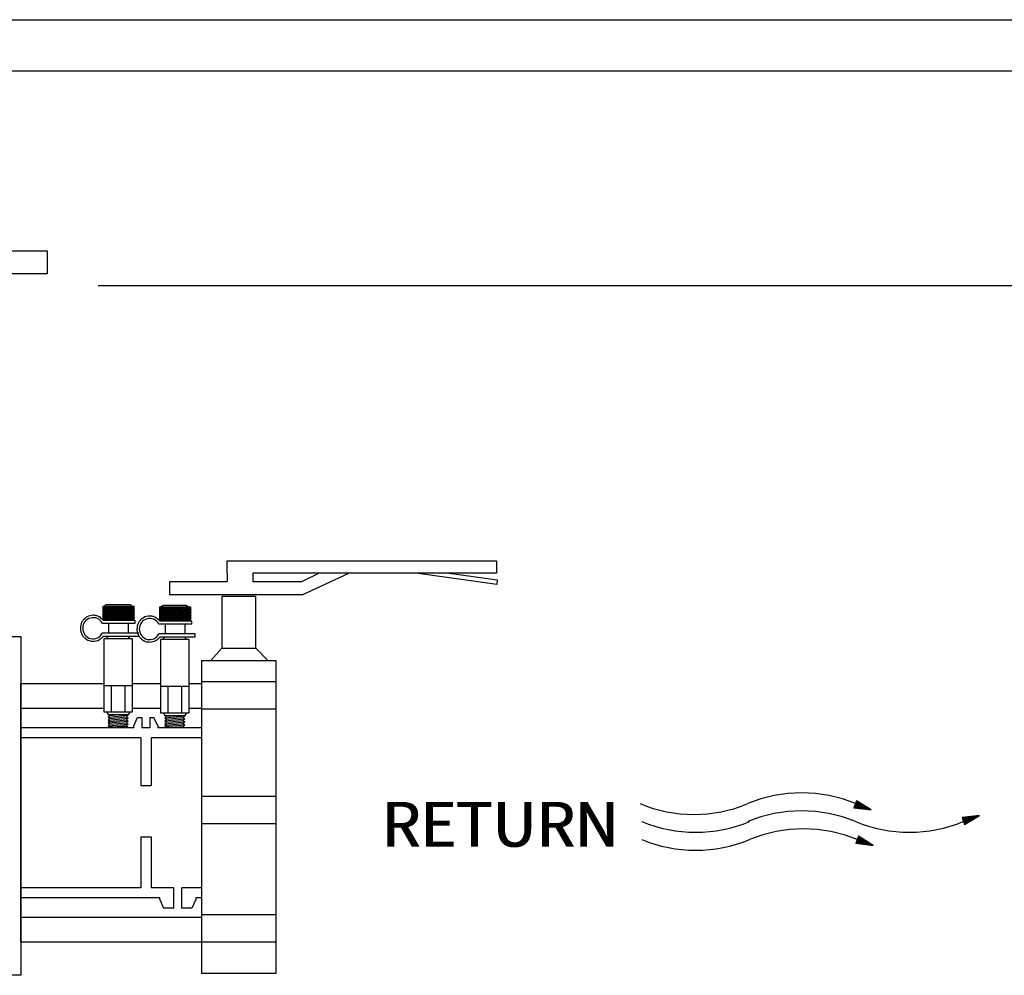
# Model space of a CAD drawing. Extents: x 3.7 to 14.5, y 3 to 11.1.
# Drawn here: x 7.3 to 10.8, y 7.7 to 11.1 of the extents above; entities that cross this region are included whole.
import ezdxf

# ---------------------------------------------------------------- set-up
doc = ezdxf.new("R2010")
doc.units = 0
doc.header["$MEASUREMENT"] = 0
doc.layers.get('0').update_dxf_attribs({"linetype": 'CONTINUOUS'})

msp = doc.modelspace()

# ---------------------------------------------------------------- linework, layer by layer
for p, q in [((3.7197, 11.0561), (14.5167, 11.0561)), ((14.348, 10.8734), (3.8586, 10.8734)), ((7.6173, 10.1141), (14.348, 10.1141)), ((7.6339, 8.9762), (7.6339, 8.9328)), ((7.64, 8.9762), (7.6339, 8.9666)), ((7.7451, 8.9762), (7.6339, 8.9762)), ((7.6344, 8.9762), (7.6436, 8.9617)), ((7.6461, 8.9762), (7.637, 8.9617)), ((7.6406, 8.9762), (7.6497, 8.9617)), ((7.6523, 8.9762), (7.6432, 8.9617)), ((7.6467, 8.9762), (7.6557, 8.9619)), ((7.7281, 8.9822), (7.6479, 8.9822)), ((7.6584, 8.9762), (7.6493, 8.9617)), ((7.6529, 8.9762), (7.662, 8.9617)), ((7.6646, 8.9762), (7.6555, 8.9617)), ((7.659, 8.9762), (7.6682, 8.9617)), ((7.6707, 8.9762), (7.6616, 8.9617)), ((7.6652, 8.9762), (7.6743, 8.9617)), ((7.6769, 8.9762), (7.6678, 8.9617)), ((7.6713, 8.9762), (7.6805, 8.9617)), ((7.683, 8.9762), (7.6739, 8.9617)), ((7.6775, 8.9762), (7.6866, 8.9617)), ((7.6892, 8.9762), (7.6801, 8.9617)), ((7.6837, 8.9762), (7.6928, 8.9617)), ((7.6953, 8.9762), (7.6862, 8.9617)), ((7.6898, 8.9762), (7.6989, 8.9617)), ((7.7015, 8.9762), (7.6924, 8.9617)), ((7.696, 8.9762), (7.7051, 8.9617)), ((7.7077, 8.9762), (7.6985, 8.9617)), ((7.7021, 8.9762), (7.7112, 8.9617)), ((7.7138, 8.9762), (7.7047, 8.9617)), ((7.7083, 8.9762), (7.7174, 8.9617)), ((7.72, 8.9762), (7.7108, 8.9617)), ((7.7144, 8.9762), (7.7235, 8.9617)), ((7.7261, 8.9762), (7.717, 8.9617)), ((7.7206, 8.9762), (7.7297, 8.9617)), ((7.7323, 8.9762), (7.7233, 8.9619)), ((7.7267, 8.9762), (7.7358, 8.9617)), ((7.7384, 8.9762), (7.7293, 8.9617)), ((7.7329, 8.9762), (7.742, 8.9617)), ((7.7446, 8.9762), (7.7354, 8.9617)), ((7.739, 8.9762), (7.7451, 8.9666)), ((7.7451, 8.9328), (7.7451, 8.9762)), ((7.8345, 8.9736), (7.8345, 8.9302)), ((7.8405, 8.9736), (7.8345, 8.964)), ((7.9456, 8.9736), (7.8345, 8.9736)), ((7.835, 8.9736), (7.8441, 8.9591)), ((7.8467, 8.9736), (7.8376, 8.9591)), ((7.8411, 8.9736), (7.8503, 8.9591)), ((7.8528, 8.9736), (7.8437, 8.9591)), ((7.8473, 8.9736), (7.8563, 8.9593)), ((7.9287, 8.9796), (7.8485, 8.9796)), ((7.859, 8.9736), (7.8499, 8.9591)), ((7.8535, 8.9736), (7.8626, 8.9591)), ((7.8651, 8.9736), (7.856, 8.9591)), ((7.8596, 8.9736), (7.8687, 8.9591)), ((7.8713, 8.9736), (7.8622, 8.9591)), ((7.8658, 8.9736), (7.8749, 8.9591)), ((7.8775, 8.9736), (7.8683, 8.9591)), ((7.8719, 8.9736), (7.881, 8.9591)), ((7.8836, 8.9736), (7.8745, 8.9591)), ((7.8781, 8.9736), (7.8872, 8.9591)), ((7.8898, 8.9736), (7.8806, 8.9591)), ((7.8842, 8.9736), (7.8933, 8.9591)), ((7.8959, 8.9736), (7.8868, 8.9591)), ((7.8904, 8.9736), (7.8995, 8.9591)), ((7.9021, 8.9736), (7.8929, 8.9591)), ((7.8965, 8.9736), (7.9056, 8.9591)), ((7.9082, 8.9736), (7.8991, 8.9591)), ((7.9027, 8.9736), (7.9118, 8.9591)), ((7.9144, 8.9736), (7.9052, 8.9591)), ((7.9088, 8.9736), (7.9179, 8.9591)), ((7.9205, 8.9736), (7.9114, 8.9591)), ((7.915, 8.9736), (7.9241, 8.9591)), ((7.9267, 8.9736), (7.9175, 8.9591)), ((7.9211, 8.9736), (7.9303, 8.9591)), ((7.9328, 8.9736), (7.9238, 8.9593)), ((7.9273, 8.9736), (7.9364, 8.9591)), ((7.939, 8.9736), (7.9299, 8.9591)), ((7.9334, 8.9736), (7.9426, 8.9591)), ((7.9451, 8.9736), (7.936, 8.9591)), ((7.9396, 8.9736), (7.9456, 8.964)), ((7.9456, 8.9302), (7.9456, 8.9736)), ((7.6339, 8.9672), (7.6374, 8.9617)), ((7.637, 8.9617), (7.6339, 8.9568)), ((7.6339, 8.9574), (7.6404, 8.9472)), ((7.6339, 8.9476), (7.6432, 8.9328)), ((7.6402, 8.9472), (7.6339, 8.9372)), ((7.6339, 8.9382), (7.6373, 8.9328)), ((7.6432, 8.9617), (7.634, 8.9472)), ((7.6463, 8.9472), (7.6373, 8.9328)), ((7.6374, 8.9617), (7.6465, 8.9472)), ((7.6493, 8.9617), (7.6402, 8.9472)), ((7.6404, 8.9472), (7.6494, 8.9328)), ((7.6525, 8.9472), (7.6435, 8.9328)), ((7.6436, 8.9617), (7.6527, 8.9472)), ((7.6555, 8.9617), (7.6463, 8.9472)), ((7.6465, 8.9472), (7.6556, 8.9328)), ((7.6586, 8.9472), (7.6496, 8.9328)), ((7.6497, 8.9617), (7.6587, 8.9474)), ((7.6616, 8.9617), (7.6525, 8.9472)), ((7.6527, 8.9472), (7.6617, 8.9329)), ((7.6648, 8.9472), (7.6558, 8.9328)), ((7.6559, 8.9617), (7.665, 8.9472)), ((7.6678, 8.9617), (7.6586, 8.9472)), ((7.6588, 8.9472), (7.6679, 8.9328)), ((7.6709, 8.9472), (7.6619, 8.9328)), ((7.662, 8.9617), (7.6711, 8.9472)), ((7.6739, 8.9617), (7.6648, 8.9472)), ((7.665, 8.9472), (7.674, 8.9328)), ((7.6771, 8.9472), (7.6681, 8.9328)), ((7.6682, 8.9617), (7.6773, 8.9472)), ((7.6801, 8.9617), (7.6709, 8.9472)), ((7.6711, 8.9472), (7.6802, 8.9328)), ((7.6833, 8.9472), (7.6742, 8.9328)), ((7.6743, 8.9617), (7.6834, 8.9472)), ((7.6862, 8.9617), (7.6771, 8.9472)), ((7.6773, 8.9472), (7.6863, 8.9328)), ((7.6894, 8.9472), (7.6804, 8.9328)), ((7.6805, 8.9617), (7.6896, 8.9472)), ((7.6924, 8.9617), (7.6833, 8.9472)), ((7.6834, 8.9472), (7.6925, 8.9328)), ((7.6956, 8.9472), (7.6865, 8.9328)), ((7.6866, 8.9617), (7.6957, 8.9472)), ((7.6985, 8.9617), (7.6894, 8.9472)), ((7.6896, 8.9472), (7.6986, 8.9328)), ((7.7017, 8.9472), (7.6927, 8.9328)), ((7.6928, 8.9617), (7.7019, 8.9472)), ((7.7047, 8.9617), (7.6956, 8.9472)), ((7.6957, 8.9472), (7.7048, 8.9328)), ((7.7079, 8.9472), (7.6988, 8.9328)), ((7.6989, 8.9617), (7.7081, 8.9472)), ((7.7108, 8.9617), (7.7017, 8.9472)), ((7.7019, 8.9472), (7.7109, 8.9328)), ((7.714, 8.9472), (7.705, 8.9328)), ((7.7051, 8.9617), (7.7142, 8.9472)), ((7.717, 8.9617), (7.7079, 8.9472)), ((7.7081, 8.9472), (7.7171, 8.9328)), ((7.7202, 8.9472), (7.7111, 8.9328)), ((7.7112, 8.9617), (7.7204, 8.9472)), ((7.7231, 8.9617), (7.714, 8.9472)), ((7.7142, 8.9472), (7.7232, 8.9328)), ((7.7263, 8.9472), (7.7173, 8.9329)), ((7.7174, 8.9617), (7.7265, 8.9472)), ((7.7293, 8.9617), (7.7203, 8.9474)), ((7.7204, 8.9472), (7.7294, 8.9328)), ((7.7325, 8.9472), (7.7234, 8.9328)), ((7.7235, 8.9617), (7.7327, 8.9472)), ((7.7354, 8.9617), (7.7263, 8.9472)), ((7.7265, 8.9472), (7.7356, 8.9326)), ((7.7386, 8.9472), (7.7296, 8.9328)), ((7.7297, 8.9617), (7.7388, 8.9472)), ((7.7416, 8.9617), (7.7325, 8.9472)), ((7.7327, 8.9472), (7.7417, 8.9328)), ((7.7358, 8.9617), (7.745, 8.9472)), ((7.7451, 8.9476), (7.7358, 8.9328)), ((7.7451, 8.9574), (7.7386, 8.9472)), ((7.7388, 8.9472), (7.7451, 8.9372)), ((7.7451, 8.9672), (7.7416, 8.9617)), ((7.7451, 8.9382), (7.7416, 8.9328)), ((7.742, 8.9617), (7.7451, 8.9568)), ((7.745, 8.9472), (7.7451, 8.947)), ((7.8345, 8.9646), (7.838, 8.9591)), ((7.8376, 8.9591), (7.8345, 8.9542)), ((7.8345, 8.9548), (7.8409, 8.9445)), ((7.8345, 8.945), (7.8438, 8.9302)), ((7.8407, 8.9445), (7.8345, 8.9346)), ((7.8437, 8.9591), (7.8346, 8.9445)), ((7.8469, 8.9445), (7.8379, 8.9302)), ((7.838, 8.9591), (7.8471, 8.9445)), ((7.8499, 8.9591), (7.8407, 8.9445)), ((7.8409, 8.9445), (7.85, 8.9302)), ((7.8531, 8.9445), (7.844, 8.9302)), ((7.8441, 8.9591), (7.8532, 8.9445)), ((7.856, 8.9591), (7.8469, 8.9445)), ((7.8471, 8.9445), (7.8561, 8.9302)), ((7.8592, 8.9445), (7.8502, 8.9302)), ((7.8503, 8.9591), (7.8593, 8.9447)), ((7.8622, 8.9591), (7.8531, 8.9445)), ((7.8532, 8.9445), (7.8622, 8.9302)), ((7.8654, 8.9445), (7.8563, 8.9302)), ((7.8564, 8.9591), (7.8655, 8.9445)), ((7.8683, 8.9591), (7.8592, 8.9445)), ((7.8594, 8.9445), (7.8684, 8.9302)), ((7.8715, 8.9445), (7.8625, 8.9302)), ((7.8626, 8.9591), (7.8717, 8.9445)), ((7.8745, 8.9591), (7.8654, 8.9445)), ((7.8655, 8.9445), (7.8746, 8.9302)), ((7.8777, 8.9445), (7.8686, 8.9302)), ((7.8687, 8.9591), (7.8779, 8.9445)), ((7.8806, 8.9591), (7.8715, 8.9445)), ((7.8717, 8.9445), (7.8807, 8.9302)), ((7.8838, 8.9445), (7.8748, 8.9302)), ((7.8749, 8.9591), (7.884, 8.9445)), ((7.8868, 8.9591), (7.8777, 8.9445)), ((7.8779, 8.9445), (7.8869, 8.9302)), ((7.89, 8.9445), (7.8809, 8.9302)), ((7.881, 8.9591), (7.8902, 8.9445)), ((7.8929, 8.9591), (7.8838, 8.9445)), ((7.884, 8.9445), (7.893, 8.9302)), ((7.8961, 8.9445), (7.8871, 8.9302)), ((7.8872, 8.9591), (7.8963, 8.9445)), ((7.8991, 8.9591), (7.89, 8.9445)), ((7.8902, 8.9445), (7.8992, 8.9302)), ((7.9023, 8.9445), (7.8932, 8.9302)), ((7.8933, 8.9591), (7.9025, 8.9445)), ((7.9052, 8.9591), (7.8961, 8.9445)), ((7.8963, 8.9445), (7.9053, 8.9302)), ((7.9084, 8.9445), (7.8994, 8.9302)), ((7.8995, 8.9591), (7.9086, 8.9445)), ((7.9114, 8.9591), (7.9023, 8.9445)), ((7.9025, 8.9445), (7.9115, 8.9302)), ((7.9056, 8.9591), (7.9148, 8.9445)), ((7.9146, 8.9445), (7.9056, 8.9302)), ((7.9175, 8.9591), (7.9084, 8.9445)), ((7.9086, 8.9445), (7.9176, 8.9302)), ((7.9207, 8.9445), (7.9117, 8.9302)), ((7.9118, 8.9591), (7.9209, 8.9445)), ((7.9237, 8.9591), (7.9146, 8.9445)), ((7.9148, 8.9445), (7.9238, 8.9302)), ((7.9179, 8.9591), (7.9271, 8.9445)), ((7.9269, 8.9445), (7.9179, 8.9302)), ((7.9299, 8.9591), (7.9209, 8.9447)), ((7.9209, 8.9445), (7.9299, 8.9302)), ((7.933, 8.9445), (7.924, 8.9302)), ((7.9241, 8.9591), (7.9332, 8.9445)), ((7.936, 8.9591), (7.9269, 8.9445)), ((7.9271, 8.9445), (7.9362, 8.93)), ((7.9392, 8.9445), (7.9302, 8.9302)), ((7.9303, 8.9591), (7.9394, 8.9445)), ((7.9422, 8.9591), (7.933, 8.9445)), ((7.9332, 8.9445), (7.9422, 8.9302)), ((7.9456, 8.945), (7.9363, 8.9302)), ((7.9364, 8.9591), (7.9455, 8.9445)), ((7.9456, 8.9548), (7.9392, 8.9445)), ((7.9394, 8.9445), (7.9456, 8.9346)), ((7.9456, 8.9646), (7.9422, 8.9591)), ((7.9426, 8.9591), (7.9456, 8.9542)), ((7.9455, 8.9445), (7.9456, 8.9444)), ((7.6314, 8.9173), (7.7483, 8.9173)), ((7.6339, 8.9328), (7.7451, 8.9328)), ((7.7483, 8.9272), (7.6351, 8.9272)), ((7.6541, 8.9173), (7.6541, 8.8815)), ((7.7233, 8.9173), (7.7233, 8.8815)), ((7.7483, 8.9173), (7.7483, 8.9272)), ((7.832, 8.9147), (7.9488, 8.9147)), ((7.8345, 8.9356), (7.8379, 8.9302)), ((7.8345, 8.9302), (7.9456, 8.9302)), ((7.9488, 8.9246), (7.8356, 8.9246)), ((7.8547, 8.9147), (7.8547, 8.8788)), ((7.9239, 8.9147), (7.9239, 8.8788)), ((7.9456, 8.9356), (7.9422, 8.9302)), ((7.9488, 8.9147), (7.9488, 8.9246)), ((7.7606, 8.8815), (7.6318, 8.8815)), ((7.6355, 8.8715), (7.7606, 8.8715)), ((7.647, 8.862), (7.6532, 8.8715)), ((7.6532, 8.8715), (7.7239, 8.8715)), ((7.7301, 8.862), (7.7239, 8.8715)), ((7.7606, 8.8715), (7.7606, 8.8815)), ((7.9611, 8.8788), (7.8323, 8.8788)), ((7.8361, 8.8689), (7.9611, 8.8689)), ((7.8476, 8.8594), (7.8537, 8.8689)), ((7.8537, 8.8689), (7.9245, 8.8689)), ((7.9307, 8.8594), (7.9245, 8.8689)), ((7.9611, 8.8689), (7.9611, 8.8788)), ((7.6378, 8.862), (7.6378, 8.6024)), ((7.7393, 8.862), (7.6378, 8.862)), ((7.7393, 8.6024), (7.7393, 8.862)), ((7.8384, 8.8594), (7.8384, 8.5998)), ((7.9399, 8.8594), (7.8384, 8.8594)), ((7.9399, 8.5998), (7.9399, 8.8594)), ((7.3414, 8.7024), (7.3414, 7.7874)), ((7.6378, 8.6963), (7.7393, 8.6963)), ((7.6632, 8.6963), (7.6632, 8.6024)), ((7.7116, 8.6963), (7.7116, 8.6024)), ((7.8384, 8.6937), (7.9399, 8.6937)), ((7.8638, 8.6937), (7.8638, 8.5998)), ((7.9122, 8.6937), (7.9122, 8.5998)), ((7.6378, 8.6024), (7.7393, 8.6024)), ((7.647, 8.6024), (7.6532, 8.5929)), ((7.6532, 8.5929), (7.6585, 8.5901)), ((7.6532, 8.5929), (7.7239, 8.5929)), ((7.6532, 8.5844), (7.7234, 8.5911)), ((7.6585, 8.5901), (7.6532, 8.5844)), ((7.6585, 8.5901), (7.6877, 8.5929)), ((7.7234, 8.5911), (7.718, 8.5854)), ((7.7199, 8.5929), (7.7234, 8.5911)), ((7.7301, 8.6024), (7.7239, 8.5929)), ((7.8384, 8.5998), (7.9399, 8.5998)), ((7.8476, 8.5998), (7.8537, 8.5903)), ((7.8537, 8.5903), (7.8591, 8.5875)), ((7.8537, 8.5903), (7.9245, 8.5903)), ((7.8537, 8.5818), (7.924, 8.5885)), ((7.8591, 8.5875), (7.8537, 8.5818)), ((7.8591, 8.5875), (7.8882, 8.5903)), ((7.924, 8.5885), (7.9186, 8.5827)), ((7.9205, 8.5903), (7.924, 8.5885)), ((7.9307, 8.5998), (7.9245, 8.5903)), ((7.6532, 8.5844), (7.6585, 8.5797)), ((7.6532, 8.5739), (7.7234, 8.5807)), ((7.6585, 8.5797), (7.6532, 8.5739)), ((7.6532, 8.5739), (7.6585, 8.5692)), ((7.6532, 8.5635), (7.7234, 8.5702)), ((7.6585, 8.5692), (7.6532, 8.5635)), ((7.6532, 8.5635), (7.6585, 8.5587)), ((7.6532, 8.553), (7.7234, 8.5597)), ((7.6585, 8.5587), (7.6532, 8.553)), ((7.6532, 8.553), (7.6568, 8.5498)), ((7.6585, 8.5797), (7.718, 8.5854)), ((7.6585, 8.5692), (7.718, 8.5749)), ((7.6585, 8.5587), (7.718, 8.5644)), ((7.6744, 8.5498), (7.718, 8.554)), ((7.718, 8.5854), (7.7234, 8.5807)), ((7.7234, 8.5807), (7.718, 8.5749)), ((7.718, 8.5749), (7.7234, 8.5702)), ((7.7234, 8.5702), (7.718, 8.5644)), ((7.718, 8.5644), (7.7234, 8.5597)), ((7.7234, 8.5597), (7.718, 8.554)), ((7.718, 8.554), (7.7228, 8.5498)), ((7.7431, 8.5533), (7.7571, 8.5833)), ((7.772, 8.5833), (7.772, 8.5464)), ((7.8, 8.5833), (7.8, 8.5464)), ((7.8289, 8.5533), (7.815, 8.5833)), ((7.8537, 8.5818), (7.8591, 8.577)), ((7.8537, 8.5713), (7.924, 8.578)), ((7.8591, 8.577), (7.8537, 8.5713)), ((7.8537, 8.5713), (7.8591, 8.5666)), ((7.8537, 8.5608), (7.924, 8.5676)), ((7.8591, 8.5666), (7.8537, 8.5608)), ((7.8537, 8.5608), (7.8591, 8.5561)), ((7.8537, 8.5504), (7.924, 8.5571)), ((7.8591, 8.5561), (7.8537, 8.5504)), ((7.8591, 8.577), (7.9186, 8.5827)), ((7.8591, 8.5666), (7.9186, 8.5723)), ((7.8591, 8.5561), (7.9186, 8.5618)), ((7.9186, 8.5827), (7.924, 8.578)), ((7.924, 8.578), (7.9186, 8.5723)), ((7.9186, 8.5723), (7.924, 8.5676)), ((7.924, 8.5676), (7.9186, 8.5618)), ((7.9186, 8.5618), (7.924, 8.5571)), ((7.924, 8.5571), (7.9186, 8.5513)), ((7.6568, 8.5498), (7.7228, 8.5498)), ((7.8537, 8.5504), (7.8574, 8.5472)), ((7.8574, 8.5472), (7.9233, 8.5472)), ((7.875, 8.5472), (7.9186, 8.5513)), ((7.9186, 8.5513), (7.9233, 8.5472)), ((7.7686, 8.3414), (7.8046, 8.3414)), ((10.3054, 8.288), (10.2956, 8.2628)), ((10.3061, 8.2877), (10.2962, 8.2625)), ((10.3066, 8.2873), (10.297, 8.2626)), ((10.3073, 8.2868), (10.2978, 8.2625)), ((10.308, 8.2864), (10.2986, 8.2624)), ((10.3087, 8.2859), (10.2995, 8.2623)), ((10.3093, 8.2856), (10.3001, 8.2622)), ((10.3099, 8.2851), (10.3009, 8.2621)), ((10.3105, 8.2847), (10.3016, 8.262)), ((10.3114, 8.2842), (10.3026, 8.2619)), ((10.3118, 8.284), (10.3031, 8.2618)), ((10.3125, 8.2835), (10.304, 8.2617)), ((10.3131, 8.2831), (10.3047, 8.2616)), ((10.357, 8.2551), (10.3054, 8.288)), ((10.3138, 8.2827), (10.3055, 8.2615)), ((10.3144, 8.2823), (10.3062, 8.2615)), ((10.3149, 8.282), (10.3068, 8.2614)), ((10.3152, 8.2817), (10.3072, 8.2613)), ((10.3157, 8.2814), (10.3078, 8.2613)), ((10.3164, 8.281), (10.3086, 8.2612)), ((10.3171, 8.2806), (10.3094, 8.2611)), ((10.3173, 8.2805), (10.3097, 8.261)), ((10.3178, 8.2801), (10.3103, 8.2609)), ((10.3183, 8.2798), (10.3109, 8.2609)), ((10.3187, 8.2795), (10.3114, 8.2608)), ((10.3192, 8.2792), (10.312, 8.2607)), ((10.3196, 8.279), (10.3124, 8.2607)), ((10.32, 8.2787), (10.3129, 8.2606)), ((10.3204, 8.2784), (10.3134, 8.2606)), ((10.3209, 8.2781), (10.314, 8.2605)), ((10.3213, 8.2779), (10.3145, 8.2604)), ((10.3219, 8.2775), (10.3151, 8.2603)), ((10.3223, 8.2773), (10.3156, 8.2603)), ((10.3225, 8.2771), (10.3158, 8.2603)), ((10.3228, 8.2769), (10.3162, 8.2602)), ((10.3235, 8.2765), (10.3171, 8.2601)), ((10.3242, 8.276), (10.3179, 8.26)), ((10.3249, 8.2756), (10.3188, 8.2599)), ((10.3255, 8.2752), (10.3194, 8.2598)), ((10.3261, 8.2748), (10.3202, 8.2597)), ((10.3267, 8.2744), (10.3209, 8.2596)), ((10.3276, 8.2739), (10.3219, 8.2595)), ((10.328, 8.2736), (10.3224, 8.2594)), ((10.3287, 8.2732), (10.3233, 8.2593)), ((10.3293, 8.2728), (10.324, 8.2592)), ((10.2956, 8.2628), (10.357, 8.2551)), ((10.33, 8.2723), (10.3248, 8.2591)), ((10.3306, 8.272), (10.3255, 8.259)), ((10.3311, 8.2717), (10.3261, 8.259)), ((10.3314, 8.2714), (10.3265, 8.2589)), ((10.3319, 8.2711), (10.3271, 8.2588)), ((10.3326, 8.2707), (10.3279, 8.2587)), ((10.3333, 8.2703), (10.3287, 8.2586)), ((10.3335, 8.2701), (10.329, 8.2586)), ((10.334, 8.2698), (10.3296, 8.2585)), ((10.3345, 8.2695), (10.3302, 8.2585)), ((10.3349, 8.2692), (10.3307, 8.2584)), ((10.3354, 8.2689), (10.3313, 8.2583)), ((10.3358, 8.2687), (10.3317, 8.2583)), ((10.3362, 8.2684), (10.3322, 8.2582)), ((10.3366, 8.2681), (10.3327, 8.2581)), ((10.3371, 8.2678), (10.3333, 8.2581)), ((10.3375, 8.2675), (10.3338, 8.258)), ((10.3381, 8.2672), (10.3344, 8.2579)), ((10.3385, 8.2669), (10.3349, 8.2579)), ((10.3386, 8.2668), (10.3351, 8.2578)), ((10.3389, 8.2667), (10.3354, 8.2578)), ((10.3397, 8.2661), (10.3364, 8.2577)), ((10.3401, 8.2659), (10.3369, 8.2576)), ((10.3408, 8.2654), (10.3377, 8.2575)), ((10.3415, 8.265), (10.3385, 8.2574)), ((10.3421, 8.2646), (10.3393, 8.2573)), ((10.3427, 8.2642), (10.34, 8.2572)), ((10.3432, 8.2639), (10.3406, 8.2572)), ((10.3436, 8.2637), (10.341, 8.2571)), ((10.3441, 8.2634), (10.3416, 8.257)), ((10.3447, 8.2629), (10.3424, 8.2569)), ((10.3454, 8.2625), (10.3432, 8.2568)), ((10.3456, 8.2624), (10.3434, 8.2568)), ((10.3461, 8.262), (10.3441, 8.2567)), ((10.3466, 8.2617), (10.3446, 8.2567)), ((10.3471, 8.2615), (10.3452, 8.2566)), ((10.3476, 8.2611), (10.3458, 8.2565)), ((10.3479, 8.2609), (10.3461, 8.2565)), ((10.3483, 8.2607), (10.3466, 8.2564)), ((10.3488, 8.2604), (10.3472, 8.2563)), ((10.3492, 8.2601), (10.3477, 8.2563)), ((10.3497, 8.2598), (10.3483, 8.2562)), ((10.3502, 8.2595), (10.3489, 8.2561)), ((10.3506, 8.2592), (10.3494, 8.2561)), ((10.3508, 8.2591), (10.3496, 8.256)), ((10.3509, 8.259), (10.3497, 8.256)), ((10.3515, 8.2586), (10.3504, 8.2559)), ((10.3519, 8.2583), (10.351, 8.2559)), ((10.3523, 8.2581), (10.3514, 8.2558)), ((10.3528, 8.2578), (10.352, 8.2557)), ((10.3535, 8.2574), (10.3528, 8.2556)), ((10.3541, 8.2569), (10.3536, 8.2555)), ((10.3543, 8.2568), (10.3538, 8.2555)), ((10.3549, 8.2565), (10.3545, 8.2554)), ((10.3554, 8.2562), (10.3551, 8.2554)), ((10.3558, 8.2559), (10.3556, 8.2553)), ((10.3563, 8.2556), (10.3562, 8.2552)), ((10.3566, 8.2553), (10.3566, 8.2552)), ((10.7413, 8.2359), (10.6806, 8.2288)), ((10.6806, 8.2288), (10.6889, 8.203)), ((10.6813, 8.229), (10.6896, 8.2033)), ((10.682, 8.229), (10.6901, 8.2038)), ((10.6828, 8.2291), (10.6908, 8.2043)), ((10.6836, 8.2292), (10.6915, 8.2047)), ((10.6845, 8.2293), (10.6922, 8.2051)), ((10.6851, 8.2294), (10.6928, 8.2055)), ((10.6859, 8.2294), (10.6934, 8.2059)), ((10.6866, 8.2295), (10.6941, 8.2063)), ((10.6876, 8.2296), (10.6949, 8.2068)), ((10.6881, 8.2297), (10.6953, 8.2071)), ((10.6889, 8.203), (10.7413, 8.2359)), ((10.6889, 8.2298), (10.6961, 8.2076)), ((10.6896, 8.2299), (10.6967, 8.208)), ((10.6904, 8.23), (10.6974, 8.2084)), ((10.6911, 8.2301), (10.698, 8.2088)), ((10.6917, 8.2301), (10.6985, 8.2091)), ((10.6921, 8.2302), (10.6988, 8.2093)), ((10.6927, 8.2302), (10.6993, 8.2096)), ((10.6935, 8.2303), (10.7, 8.21)), ((10.6943, 8.2304), (10.7007, 8.2105)), ((10.6945, 8.2305), (10.7009, 8.2106)), ((10.6952, 8.2305), (10.7015, 8.2109)), ((10.6957, 8.2306), (10.702, 8.2113)), ((10.6962, 8.2307), (10.7024, 8.2115)), ((10.6968, 8.2307), (10.7029, 8.2118)), ((10.6972, 8.2308), (10.7032, 8.2121)), ((10.6977, 8.2308), (10.7037, 8.2123)), ((10.6982, 8.2309), (10.7041, 8.2126)), ((10.6988, 8.231), (10.7046, 8.2129)), ((10.6993, 8.231), (10.705, 8.2132)), ((10.6999, 8.2311), (10.7056, 8.2135)), ((10.7004, 8.2311), (10.706, 8.2138)), ((10.7006, 8.2312), (10.7062, 8.2139)), ((10.701, 8.2312), (10.7065, 8.2141)), ((10.7019, 8.2313), (10.7073, 8.2146)), ((10.7027, 8.2314), (10.7079, 8.215)), ((10.7035, 8.2315), (10.7087, 8.2155)), ((10.7042, 8.2316), (10.7092, 8.2158)), ((10.7049, 8.2317), (10.7099, 8.2162)), ((10.7057, 8.2318), (10.7105, 8.2166)), ((10.7066, 8.2319), (10.7114, 8.2172)), ((10.7071, 8.2319), (10.7118, 8.2174)), ((10.708, 8.232), (10.7125, 8.2179)), ((10.7087, 8.2321), (10.7132, 8.2183)), ((10.7095, 8.2322), (10.7138, 8.2187)), ((10.7102, 8.2323), (10.7145, 8.2191)), ((10.7108, 8.2324), (10.7149, 8.2194)), ((10.7112, 8.2324), (10.7153, 8.2196)), ((10.7118, 8.2325), (10.7158, 8.2199)), ((10.7126, 8.2326), (10.7165, 8.2204)), ((10.7134, 8.2327), (10.7172, 8.2208)), ((10.7136, 8.2327), (10.7174, 8.2209)), ((10.7142, 8.2328), (10.7179, 8.2213)), ((10.7148, 8.2328), (10.7184, 8.2216)), ((10.7153, 8.2329), (10.7189, 8.2219)), ((10.7159, 8.233), (10.7194, 8.2222)), ((10.7163, 8.233), (10.7197, 8.2224)), ((10.7168, 8.2331), (10.7201, 8.2226)), ((10.7173, 8.2331), (10.7206, 8.2229)), ((10.7178, 8.2332), (10.7211, 8.2232)), ((10.7184, 8.2332), (10.7215, 8.2235)), ((10.719, 8.2333), (10.7221, 8.2239)), ((10.7195, 8.2334), (10.7225, 8.2241)), ((10.7197, 8.2334), (10.7226, 8.2242)), ((10.72, 8.2334), (10.7229, 8.2244)), ((10.7209, 8.2335), (10.7237, 8.2249)), ((10.7214, 8.2336), (10.7241, 8.2252)), ((10.7223, 8.2337), (10.7249, 8.2256)), ((10.723, 8.2338), (10.7255, 8.226)), ((10.7238, 8.2339), (10.7262, 8.2264)), ((10.7245, 8.234), (10.7268, 8.2268)), ((10.7251, 8.234), (10.7273, 8.2271)), ((10.7255, 8.2341), (10.7277, 8.2274)), ((10.7261, 8.2342), (10.7282, 8.2277)), ((10.7269, 8.2342), (10.7288, 8.2281)), ((10.7276, 8.2343), (10.7295, 8.2285)), ((10.7279, 8.2344), (10.7297, 8.2287)), ((10.7285, 8.2344), (10.7303, 8.229)), ((10.7291, 8.2345), (10.7308, 8.2293)), ((10.7296, 8.2346), (10.7312, 8.2296)), ((10.7302, 8.2346), (10.7317, 8.2299)), ((10.7306, 8.2347), (10.7321, 8.2301)), ((10.7311, 8.2347), (10.7325, 8.2304)), ((10.7316, 8.2348), (10.7329, 8.2307)), ((10.7321, 8.2349), (10.7334, 8.231)), ((10.7327, 8.2349), (10.7339, 8.2313)), ((10.7333, 8.235), (10.7344, 8.2316)), ((10.7338, 8.2351), (10.7348, 8.2319)), ((10.734, 8.2351), (10.735, 8.232)), ((10.7341, 8.2351), (10.7351, 8.232)), ((10.7348, 8.2352), (10.7357, 8.2324)), ((10.7354, 8.2352), (10.7362, 8.2327)), ((10.7358, 8.2353), (10.7366, 8.2329)), ((10.7364, 8.2354), (10.7371, 8.2333)), ((10.7372, 8.2355), (10.7377, 8.2337)), ((10.7379, 8.2355), (10.7384, 8.2341)), ((10.7382, 8.2356), (10.7386, 8.2342)), ((10.7388, 8.2356), (10.7392, 8.2346)), ((10.7394, 8.2357), (10.7397, 8.2349)), ((10.7399, 8.2358), (10.7401, 8.2352)), ((10.7405, 8.2358), (10.7406, 8.2355)), ((10.7409, 8.2359), (10.7409, 8.2357)), ((7.7686, 8.1603), (7.8046, 8.1603)), ((10.3125, 8.1621), (10.3026, 8.1369)), ((10.3026, 8.1369), (10.3641, 8.1292)), ((10.3132, 8.1619), (10.3033, 8.1366)), ((10.3137, 8.1614), (10.304, 8.1367)), ((10.3144, 8.1609), (10.3049, 8.1366)), ((10.3151, 8.1605), (10.3057, 8.1365)), ((10.3158, 8.16), (10.3066, 8.1364)), ((10.3163, 8.1597), (10.3072, 8.1363)), ((10.317, 8.1593), (10.308, 8.1362)), ((10.3176, 8.1589), (10.3087, 8.1362)), ((10.3185, 8.1583), (10.3097, 8.136)), ((10.3189, 8.1581), (10.3102, 8.136)), ((10.3196, 8.1576), (10.3111, 8.1359)), ((10.3202, 8.1572), (10.3118, 8.1358)), ((10.3641, 8.1292), (10.3125, 8.1621)), ((10.3209, 8.1568), (10.3126, 8.1357)), ((10.3215, 8.1564), (10.3133, 8.1356)), ((10.322, 8.1561), (10.3139, 8.1355)), ((10.3223, 8.1559), (10.3143, 8.1355)), ((10.3228, 8.1556), (10.3149, 8.1354)), ((10.3235, 8.1551), (10.3157, 8.1353)), ((10.3242, 8.1547), (10.3165, 8.1352)), ((10.3244, 8.1546), (10.3167, 8.1352)), ((10.3249, 8.1542), (10.3174, 8.1351)), ((10.3254, 8.1539), (10.318, 8.135)), ((10.3258, 8.1536), (10.3185, 8.1349)), ((10.3263, 8.1533), (10.3191, 8.1349)), ((10.3266, 8.1531), (10.3195, 8.1348)), ((10.3271, 8.1529), (10.32, 8.1348)), ((10.3275, 8.1526), (10.3205, 8.1347)), ((10.328, 8.1523), (10.3211, 8.1346)), ((10.3284, 8.152), (10.3216, 8.1345)), ((10.329, 8.1516), (10.3222, 8.1345)), ((10.3294, 8.1514), (10.3227, 8.1344)), ((10.3295, 8.1513), (10.3229, 8.1344)), ((10.3299, 8.1511), (10.3233, 8.1343)), ((10.3306, 8.1506), (10.3242, 8.1342)), ((10.3313, 8.1502), (10.325, 8.1341)), ((10.332, 8.1497), (10.3259, 8.134)), ((10.3325, 8.1494), (10.3265, 8.1339)), ((10.3332, 8.1489), (10.3273, 8.1338)), ((10.3338, 8.1485), (10.328, 8.1337)), ((10.3346, 8.148), (10.329, 8.1336)), ((10.3351, 8.1478), (10.3295, 8.1336)), ((10.3358, 8.1473), (10.3304, 8.1335)), ((10.3364, 8.1469), (10.3311, 8.1334)), ((10.3371, 8.1465), (10.3319, 8.1333)), ((10.3377, 8.1461), (10.3326, 8.1332)), ((10.3382, 8.1458), (10.3332, 8.1331)), ((10.3385, 8.1455), (10.3336, 8.133)), ((10.339, 8.1452), (10.3342, 8.133)), ((10.3397, 8.1448), (10.335, 8.1329)), ((10.3403, 8.1444), (10.3358, 8.1328)), ((10.3405, 8.1443), (10.336, 8.1327)), ((10.3411, 8.1439), (10.3367, 8.1327)), ((10.3416, 8.1436), (10.3373, 8.1326)), ((10.342, 8.1433), (10.3378, 8.1325)), ((10.3425, 8.143), (10.3384, 8.1325)), ((10.3428, 8.1428), (10.3388, 8.1324)), ((10.3433, 8.1425), (10.3393, 8.1323)), ((10.3437, 8.1422), (10.3398, 8.1323)), ((10.3442, 8.142), (10.3403, 8.1322)), ((10.3446, 8.1417), (10.3409, 8.1321)), ((10.3451, 8.1413), (10.3415, 8.1321)), ((10.3456, 8.1411), (10.342, 8.132)), ((10.3457, 8.1409), (10.3422, 8.132)), ((10.346, 8.1408), (10.3425, 8.1319)), ((10.3468, 8.1403), (10.3435, 8.1318)), ((10.3472, 8.14), (10.344, 8.1318)), ((10.3479, 8.1396), (10.3448, 8.1316)), ((10.3485, 8.1392), (10.3456, 8.1316)), ((10.3492, 8.1387), (10.3463, 8.1315)), ((10.3498, 8.1383), (10.3471, 8.1314)), ((10.3503, 8.138), (10.3476, 8.1313)), ((10.3507, 8.1378), (10.3481, 8.1312)), ((10.3512, 8.1375), (10.3487, 8.1312)), ((10.3518, 8.1371), (10.3495, 8.1311)), ((10.3525, 8.1366), (10.3503, 8.131)), ((10.3527, 8.1365), (10.3505, 8.1309)), ((10.3532, 8.1362), (10.3511, 8.1309)), ((10.3537, 8.1359), (10.3517, 8.1308)), ((10.3541, 8.1356), (10.3522, 8.1307)), ((10.3546, 8.1353), (10.3528, 8.1306)), ((10.355, 8.1351), (10.3532, 8.1306)), ((10.3554, 8.1348), (10.3537, 8.1305)), ((10.3558, 8.1345), (10.3543, 8.1305)), ((10.3563, 8.1342), (10.3548, 8.1304)), ((10.3567, 8.1339), (10.3553, 8.1303)), ((10.3573, 8.1336), (10.356, 8.1303)), ((10.3577, 8.1333), (10.3565, 8.1302)), ((10.3579, 8.1332), (10.3567, 8.1302)), ((10.3579, 8.1332), (10.3568, 8.1302)), ((10.3586, 8.1328), (10.3575, 8.1301)), ((10.359, 8.1325), (10.3581, 8.13)), ((10.3594, 8.1322), (10.3585, 8.1299)), ((10.3599, 8.1319), (10.3591, 8.1299)), ((10.3606, 8.1315), (10.3599, 8.1298)), ((10.3612, 8.1311), (10.3607, 8.1297)), ((10.3614, 8.1309), (10.3609, 8.1296)), ((10.362, 8.1306), (10.3616, 8.1296)), ((10.3625, 8.1303), (10.3621, 8.1295)), ((10.3629, 8.13), (10.3627, 8.1294)), ((10.3634, 8.1297), (10.3633, 8.1293)), ((10.3637, 8.1295), (10.3636, 8.1293)), ((7.8854, 7.9072), (7.8854, 7.9794)), ((7.9134, 7.9072), (7.9134, 7.9794)), ((7.8353, 7.9373), (7.8492, 7.9072)), ((7.9635, 7.9373), (7.9495, 7.9072))]:
    msp.add_line(p, q)
at = {"color": 7}
for p, q in [((8.0741, 9.0946), (8.0741, 9.0646)), ((8.166, 9.0946), (8.166, 9.0646)), ((8.3403, 9.0179), (8.5057, 9.0946)), ((8.4011, 9.0946), (8.3403, 9.0646)), ((8.1759, 9.0113), (8.0561, 9.0113)), ((8.0561, 9.0113), (8.0561, 8.828)), ((8.1759, 8.828), (8.1759, 9.0113)), ((8.0561, 8.828), (8.0161, 8.7847)), ((8.0561, 8.828), (8.1759, 8.828)), ((8.1759, 8.828), (8.2191, 8.7847)), ((7.984, 8.7851), (7.984, 7.6754)), ((7.984, 8.7851), (8.2472, 8.7851)), ((8.2472, 8.7851), (8.2472, 7.6754)), ((8.2472, 8.7098), (7.984, 8.7098)), ((8.2472, 8.6127), (7.984, 8.6127)), ((8.2472, 8.3033), (7.984, 8.3033)), ((8.2472, 8.2062), (7.984, 8.2062)), ((8.2472, 7.8835), (7.984, 7.8835)), ((8.2472, 7.7864), (7.984, 7.7864)), ((8.2472, 7.6754), (7.984, 7.6754))]:
    msp.add_line(p, q, dxfattribs=at)
for points in [[(7.4363, 10.2372), (7.4363, 10.1555), (5.9998, 10.1555), (5.9998, 10.2372)], [(7.3433, 8.8702), (7.3433, 7.6691), (7.2387, 7.6691), (7.2387, 8.8702)]]:
    msp.add_lwpolyline(points, close=True, dxfattribs=at)
for points in [[(8.0741, 9.0946), (8.0741, 9.1379), (9.0292, 9.1379), (9.0292, 9.0946), (8.166, 9.0946)], [(8.8618, 9.0946), (9.0315, 9.0705), (9.03, 9.054), (8.7431, 9.0946)], [(8.3403, 9.0179), (7.871, 9.0179), (7.871, 9.0646), (8.0741, 9.0646)], [(8.166, 9.0646), (8.3403, 9.0646)]]:
    msp.add_lwpolyline(points, dxfattribs=at)
for points in [[(7.6378, 8.7024), (7.3414, 8.7024)], [(7.8384, 8.7024), (7.7393, 8.7024)], [(7.984, 8.7024), (7.9399, 8.7024)], [(7.3414, 8.6154), (7.6378, 8.6154)], [(7.7393, 8.6154), (7.8384, 8.6154)], [(7.9399, 8.6154), (7.984, 8.6154)], [(7.7431, 8.5464), (7.7431, 8.5533)], [(7.7571, 8.5833), (7.772, 8.5833)], [(7.8, 8.5833), (7.815, 8.5833)], [(7.8289, 8.5533), (7.8289, 8.5464)], [(7.7431, 8.5464), (7.3414, 8.5464)], [(7.8, 8.5464), (7.772, 8.5464)], [(7.984, 8.5464), (7.8289, 8.5464)], [(7.7686, 8.5104), (7.3414, 8.5104)], [(7.7686, 8.5104), (7.7686, 8.3414)], [(7.984, 8.5104), (7.8046, 8.5104)], [(7.8046, 8.5104), (7.8046, 8.3414)], [(7.7686, 8.1603), (7.7686, 7.9794)], [(7.8046, 8.1603), (7.8046, 7.9794)], [(7.7686, 7.9794), (7.3414, 7.9794)], [(7.8854, 7.9794), (7.8046, 7.9794)], [(7.984, 7.9794), (7.9134, 7.9794)], [(7.8353, 7.9434), (7.3414, 7.9434)], [(7.8353, 7.9373), (7.8353, 7.9434)], [(7.984, 7.9434), (7.9635, 7.9434)], [(7.9635, 7.9434), (7.9635, 7.9373)], [(7.8854, 7.9072), (7.8492, 7.9072)], [(7.9495, 7.9072), (7.9134, 7.9072)], [(7.984, 7.8744), (7.3414, 7.8744)], [(7.3414, 7.7874), (7.984, 7.7874)]]:
    msp.add_lwpolyline(points)
for centre, radius, start, end in [((7.6479, 8.9718), 0.0104, 90, 154.8727), ((7.7281, 8.9718), 0.0104, 25.1273, 90), ((7.8485, 8.9691), 0.0104, 90, 154.8727), ((7.9287, 8.9691), 0.0104, 25.1273, 90), ((7.6479, 8.9372), 0.0104, 205.1273, 253.7977), ((7.7281, 8.9372), 0.0104, 286.2023, 334.8727), ((7.8485, 8.9346), 0.0104, 205.1273, 253.7977), ((7.9287, 8.9346), 0.0104, 286.2023, 334.8727), ((10.1111, 7.8161), 0.4993, 67.5128, 112.4872), ((9.7292, 8.7388), 0.4993, 247.5128, 292.4872), ((10.1111, 7.7525), 0.4993, 67.5128, 112.4872), ((9.7355, 8.6752), 0.4993, 247.5128, 292.4872), ((10.4931, 8.6752), 0.4993, 247.5128, 292.4872), ((10.1175, 7.6889), 0.4993, 67.5128, 112.4872), ((9.7355, 8.6116), 0.4993, 247.5128, 292.4872)]:
    msp.add_arc(centre, radius, start, end)
for centre in [(7.5993, 8.8991), (7.7998, 8.8964)]:
    msp.add_ellipse(centre, major_axis=(0, 0.0376), ratio=0.978261, start_param=-1.063502, end_param=4.225108)
for points in [[(7.6351, 8.9272), (7.6343, 8.9282), (7.6336, 8.9291), (7.6323, 8.9305), (7.6318, 8.931), (7.6304, 8.9325), (7.6294, 8.9334), (7.6263, 8.9361), (7.6239, 8.9378), (7.6204, 8.9398), (7.6194, 8.9403), (7.6148, 8.9425), (7.6111, 8.9436), (7.6056, 8.9447), (7.6038, 8.9449), (7.6011, 8.9451), (7.6002, 8.9451), (7.5993, 8.9451), (7.5921, 8.9451), (7.5842, 8.9433), (7.5735, 8.9372), (7.5701, 8.9346), (7.5666, 8.931), (7.5661, 8.9303), (7.5633, 8.9272), (7.5614, 8.9244), (7.5558, 8.9143), (7.554, 8.9067), (7.554, 8.8941), (7.5548, 8.8891), (7.5573, 8.8817), (7.5584, 8.8791), (7.5618, 8.873), (7.5643, 8.8696), (7.5683, 8.8655), (7.5694, 8.8644), (7.5726, 8.8618), (7.5748, 8.8602), (7.5821, 8.856), (7.5875, 8.8543), (7.595, 8.8532), (7.5972, 8.853), (7.6064, 8.853), (7.6144, 8.8548), (7.625, 8.861), (7.6284, 8.8635), (7.6328, 8.8681), (7.6343, 8.8698), (7.6355, 8.8715)], [(7.8356, 8.9246), (7.8349, 8.9255), (7.8342, 8.9264), (7.8329, 8.9279), (7.8324, 8.9284), (7.831, 8.9299), (7.83, 8.9308), (7.8268, 8.9335), (7.8245, 8.9352), (7.821, 8.9371), (7.82, 8.9377), (7.8154, 8.9398), (7.8117, 8.941), (7.8062, 8.942), (7.8044, 8.9423), (7.8016, 8.9425), (7.8007, 8.9425), (7.7998, 8.9425), (7.7927, 8.9425), (7.7847, 8.9406), (7.7741, 8.9345), (7.7707, 8.9319), (7.7672, 8.9283), (7.7666, 8.9277), (7.7638, 8.9245), (7.7619, 8.9218), (7.7564, 8.9116), (7.7546, 8.904), (7.7546, 8.8915), (7.7553, 8.8865), (7.7578, 8.879), (7.759, 8.8765), (7.7623, 8.8703), (7.7648, 8.8669), (7.7688, 8.8628), (7.7699, 8.8618), (7.7732, 8.8591), (7.7754, 8.8576), (7.7827, 8.8534), (7.7881, 8.8516), (7.7956, 8.8505), (7.7977, 8.8504), (7.807, 8.8504), (7.8149, 8.8522), (7.8256, 8.8583), (7.8289, 8.8609), (7.8334, 8.8655), (7.8348, 8.8672), (7.8361, 8.8689)]]:
    msp.add_open_spline(points, degree=3, knots=[3.792553, 3.792553, 3.792553, 3.792553, 3.904042, 3.904042, 3.974112, 3.974112, 4.098692, 4.098692, 4.37379, 4.37379, 4.487992, 4.487992, 4.877292, 4.877292, 5.071943, 5.071943, 5.173146, 5.173146, 5.173146, 5.562446, 5.562446, 5.757097, 5.757097, 5.796033, 5.796033, 5.951747, 5.951747, 6.341047, 6.341047, 6.595389, 6.595389, 6.730347, 6.730347, 6.924997, 6.924997, 6.995067, 6.995067, 7.119647, 7.119647, 7.394745, 7.394745, 7.508947, 7.508947, 7.898248, 7.898248, 8.092898, 8.092898, 8.194101, 8.194101, 8.194101, 8.194101])

# ---------------------------------------------------------------- texts
for p in [(8.6208, 8.1251), (8.6229, 8.1248), (8.6257, 8.1255)]:
    msp.add_text('RETURN', height=0.15781).set_placement(p)

doc.saveas('drawing.dxf')
